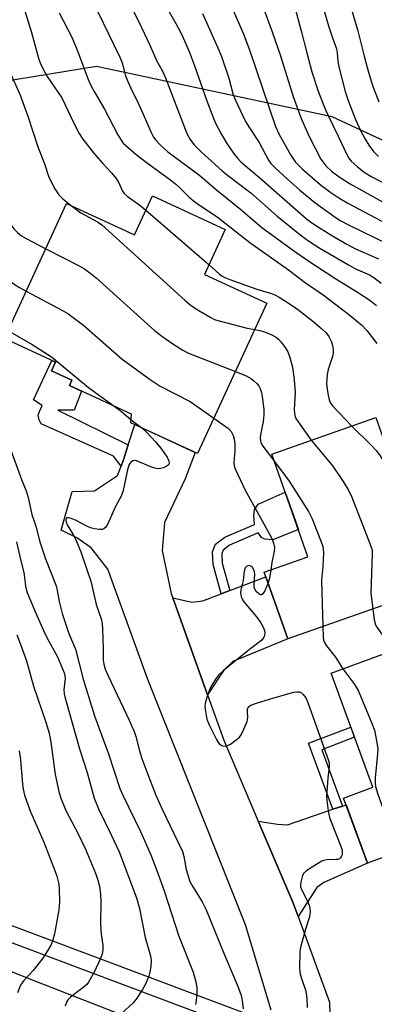
# Model space of a CAD drawing. Units: inches. Extents: x 1237766 to 1243766, y 521455 to 525456.
# Drawn here: x 1239574 to 1239674, y 523083 to 523361 of the extents above; entities that cross this region are included whole.
import ezdxf

# ---------------------------------------------------------------- set-up
doc = ezdxf.new("R2010")
doc.units = ezdxf.units.IN
doc.header["$MEASUREMENT"] = 0
for name, color, linetype in [('BLDG-Footprint', 5, 'Continuous'), ('NTRL-Trees', 3, 'Continuous'), ('TRANS-Driveway', 251, 'Continuous'), ('TRANS-Non Street Sidewalk', 7, 'Continuous'), ('TRANS-Road', 130, 'Continuous'), ('TRANS-Street Sidewalk', 7, 'Continuous'), ('Undefined', 1, 'Continuous')]:
    doc.layers.add(name, color=color, linetype=linetype)

msp = doc.modelspace()

# ---------------------------------------------------------------- linework, layer by layer
at = {"layer": 'BLDG-Footprint'}
for points, elevation in [([(1239631.93, 523301.62), (1239626.08, 523288.93), (1239643.66, 523280.82), (1239624.11, 523238.48), (1239605.31, 523247.15), (1239605.5, 523249.51), (1239587.92, 523257.63), (1239588.6, 523259.1), (1239582.85, 523261.75), (1239584.01, 523264.24), (1239569.58, 523270.9), (1239587.14, 523308.95), (1239606.33, 523300.09), (1239611.41, 523311.09)], 361.79), ([(1239674.44, 523248.58), (1239678.34, 523237.46), (1239687.43, 523240.65), (1239693.65, 523222.91), (1239685.31, 523219.98), (1239691.94, 523201.08), (1239649.55, 523186.22), (1239642.95, 523205.05), (1239655.25, 523209.36), (1239645.1, 523238.29)], 360.37), ([(1239693.81, 523188.3), (1239698.45, 523175.65), (1239707.91, 523179.12), (1239721.8, 523141.24), (1239672.04, 523122.99), (1239665.32, 523141.34), (1239673.58, 523144.37), (1239661.78, 523176.56)], 360.63)]:
    msp.add_lwpolyline(points, close=True, dxfattribs=dict(at, elevation=elevation))
at = {"layer": 'NTRL-Trees'}
msp.add_lwpolyline([(1240160.9, 522875.77), (1240128.23, 522905.98), (1240061.54, 522917.79), (1240048.43, 522923.41), (1240030.69, 522936.31), (1240004.9, 522954.04), (1239975.88, 522970.16), (1239953.31, 522963.72), (1239900.1, 522976.61), (1239871.09, 522995.96), (1239851.74, 523016.92), (1239838.84, 523033.04), (1239804.27, 523072.92), (1239770.53, 523097.9), (1239722.76, 523203.93), (1239723.67, 523242.5), (1239699.23, 523298.65), (1239682.52, 523323.91), (1239662.14, 523333.41), (1239595.56, 523347.58), (1239555.1, 523340.97), (1239536.48, 523357.62), (1239383.26, 523739.2)], dxfattribs=at)
at = {"layer": 'TRANS-Driveway'}
for points in [[(1239626.91, 523170.45), (1239617.14, 523197.75), (1239622.48, 523196.58), (1239625.6, 523196.91), (1239630.81, 523198.91), (1239633.22, 523199.83), (1239643.41, 523203.73), (1239649.55, 523186.22), (1239634.04, 523179.86), (1239631.54, 523177.4)], [(1239652.51, 523107.93), (1239651.03, 523112), (1239641.25, 523134.84), (1239646.71, 523133.95), (1239649.47, 523133.81), (1239662.33, 523138.18), (1239665.05, 523139.1), (1239666.01, 523139.43), (1239672.04, 523122.99), (1239659.78, 523117.52), (1239657.73, 523116.09)]]:
    msp.add_lwpolyline(points, close=True, dxfattribs=at)
at = {"layer": 'TRANS-Non Street Sidewalk'}
for points in [[(1239604.55, 523240.91), (1239603.52, 523237.61), (1239603.51, 523237.57), (1239602.52, 523234.93), (1239600.41, 523237.76), (1239579.92, 523246.84), (1239579.44, 523247.95), (1239579.1, 523249.28), (1239579.46, 523250.32), (1239580.24, 523251.98), (1239577.82, 523253.6), (1239582.97, 523264.72), (1239584.01, 523264.24), (1239582.85, 523261.75), (1239588.6, 523259.1), (1239587.92, 523257.63), (1239591.39, 523256.02), (1239589.29, 523250.68), (1239584.65, 523250.7)], [(1239633.22, 523199.83), (1239630.81, 523198.91), (1239628.55, 523207.18), (1239628.35, 523210.73), (1239629.21, 523212.88), (1239631.85, 523214.87), (1239640.14, 523218.5), (1239640.02, 523220.89), (1239640.22, 523222.56), (1239641.26, 523224.16), (1239648.86, 523227.58), (1239652.57, 523217.01), (1239645.36, 523214.15), (1239643.21, 523214.35), (1239642.29, 523214.71), (1239641.17, 523216.15), (1239633.16, 523212.64), (1239631.33, 523211.26), (1239630.94, 523210.3), (1239631.09, 523207.6)], [(1239665.05, 523139.1), (1239662.33, 523138.18), (1239655.46, 523156.81), (1239667.36, 523161.34), (1239667.68, 523160.46), (1239668.39, 523158.52), (1239659.21, 523154.94)]]:
    msp.add_lwpolyline(points, close=True, dxfattribs=at)
at = {"layer": 'TRANS-Road'}
msp.add_lwpolyline([(1239644.88, 523081.58), (1239637.62, 523105.64), (1239610.07, 523174.73), (1239598.75, 523205.83), (1239594.1, 523211.88), (1239590.04, 523214.74), (1239585.57, 523216.9), (1239588.74, 523227.75), (1239595.02, 523227.92), (1239601.54, 523232.3), (1239602.52, 523234.93), (1239603.51, 523237.57), (1239603.52, 523237.61), (1239604.55, 523240.91), (1239606.36, 523246.67), (1239623.46, 523238.78), (1239620.58, 523231.33), (1239614.73, 523218.98), (1239614.14, 523211.1), (1239616.68, 523199.02), (1239617.14, 523197.75), (1239626.91, 523170.45), (1239631.48, 523157.69), (1239641.25, 523134.84), (1239651.03, 523112), (1239652.51, 523107.93), (1239661.31, 523083.79), (1239661.6, 523072.66)], dxfattribs=at)
msp.add_polyline3d([(1239423.35, 523148.58, 0), (1239429.98, 523146, 0), (1239430, 523145.99, 0), (1239436.61, 523143.41, 0), (1239446.24, 523139.65, 0), (1239454.68, 523136.35, 0), (1239455.88, 523135.88, 0), (1239475.28, 523128.3, 0), (1239531.47, 523108.25, 0), (1239579.13, 523089.48, 0), (1239617.25, 523074.63, 0)], dxfattribs=at)
at = {"layer": 'TRANS-Street Sidewalk'}
msp.add_lwpolyline([(1239298.25, 523206.89), (1239439.39, 523154.75), (1239451.91, 523150.12), (1239484.9, 523137.93), (1239641.82, 523079.09), (1239643.7, 523078.39), (1239642.77, 523075.84), (1239640.68, 523074.62), (1239640.22, 523074.79), (1239508.53, 523124.17), (1239483.3, 523133.63), (1239457.92, 523143.01), (1239451.96, 523145.21), (1239437.11, 523150.7), (1239434.25, 523151.76), (1239322.61, 523193)], dxfattribs=at)
at = {"layer": 'Undefined'}
for p, q in [((1239609.53, 523307.02, 358), (1239627.34, 523291.66, 358)), ((1239605.38, 523247.98, 366), (1239608.39, 523245.73, 366))]:
    msp.add_line(p, q, dxfattribs=at)
for points, elevation in [([(1239648.75, 523374.82), (1239653.36, 523357.64), (1239654.91, 523351.37), (1239656.38, 523346.07), (1239658.18, 523340.57), (1239659.76, 523336.43), (1239660.8, 523334.08), (1239663.8, 523327.91), (1239666.13, 523322.91), (1239666.81, 523321.76), (1239667.49, 523320.92), (1239669.15, 523319.33), (1239671.12, 523317.81), (1239673.33, 523316.5), (1239680.53, 523312.74)], 342), ([(1239664.48, 523374.2), (1239669.33, 523357.58), (1239671.1, 523350.44), (1239671.95, 523347.31), (1239673.11, 523343.39), (1239673.68, 523341.73), (1239675.26, 523337.64)], 338), ([(1239594.49, 523365.94), (1239597.49, 523359.89), (1239602.17, 523350.15), (1239602.78, 523348.57), (1239603.77, 523344.95), (1239604.39, 523343.33), (1239605.23, 523341.47), (1239607.48, 523337.02), (1239608.79, 523334.14), (1239611, 523328.91), (1239611.65, 523327.65), (1239612.29, 523326.81), (1239613.5, 523325.54), (1239615.76, 523323.47), (1239624.76, 523316.86), (1239629.47, 523312.83), (1239636.31, 523307.25), (1239642.29, 523302.15), (1239651.17, 523295.69), (1239655.27, 523292.85), (1239662.88, 523287.86), (1239669.26, 523283.96), (1239672.78, 523281.65), (1239674.62, 523280.21)], 354), ([(1239604.51, 523366.08), (1239607.41, 523360.37), (1239610.75, 523353.36), (1239612.55, 523349.23), (1239614.2, 523346.2), (1239615.1, 523344.35), (1239620.57, 523329.85), (1239621.28, 523328.27), (1239622.03, 523326.99), (1239623.08, 523325.59), (1239625.08, 523323.47), (1239631.1, 523318.13), (1239632.6, 523316.91), (1239639.13, 523311.97), (1239646.56, 523305.35), (1239653.31, 523299.88), (1239655.44, 523298.37), (1239658.66, 523296.36), (1239666.69, 523291.63), (1239668.72, 523290.56), (1239672.6, 523288.82), (1239673.85, 523288.09), (1239675.92, 523286.47)], 352), ([(1239614.46, 523365.83), (1239617.96, 523359.71), (1239619.31, 523357.2), (1239620.07, 523355.61), (1239621.72, 523351.79), (1239623.19, 523348.02), (1239626.71, 523337.89), (1239628.72, 523332.73), (1239629.31, 523331.41), (1239630.77, 523328.58), (1239632.36, 523325.88), (1239634.44, 523322.84), (1239635.36, 523321.72), (1239636.35, 523320.68), (1239637.63, 523319.55), (1239641.71, 523316.2), (1239654.82, 523304.58), (1239656.32, 523303.49), (1239658.23, 523302.26), (1239662.18, 523299.81), (1239666.25, 523297.43), (1239668.72, 523296.17), (1239675.22, 523293.33)], 350), ([(1239544.1, 523363.84), (1239546.49, 523359.38), (1239548.1, 523354.55), (1239550.02, 523350.35), (1239553.38, 523340.94), (1239554.95, 523336.14), (1239556.25, 523332.9), (1239556.66, 523331.56), (1239557.81, 523326.36), (1239560.07, 523317.04), (1239561.98, 523305.56), (1239562.6, 523299.66), (1239562.82, 523298.23), (1239563.28, 523296.62), (1239564.32, 523293.97), (1239564.89, 523292.67), (1239565.44, 523291.73), (1239566.25, 523290.66), (1239566.87, 523290.08), (1239572.64, 523286), (1239573.89, 523285.23), (1239575.73, 523284.23)], 364), ([(1239554.7, 523363.33), (1239556.84, 523357.34), (1239557.97, 523354.69), (1239560.42, 523349.34), (1239565.12, 523336.05), (1239566.02, 523333.03), (1239566.9, 523329.53), (1239568.73, 523323.06), (1239569.1, 523321.46), (1239569.36, 523319.83), (1239570.03, 523312.21), (1239570.72, 523306.08), (1239570.99, 523304.33), (1239571.36, 523303.13), (1239571.73, 523302.44), (1239572.21, 523301.79), (1239573.28, 523300.76), (1239574.43, 523299.83), (1239575.7, 523299.05), (1239581.26, 523296.2)], 362), ([(1239574.81, 523365.01), (1239577.23, 523357.16), (1239579.2, 523349.95), (1239579.72, 523348.6), (1239580.57, 523346.77), (1239581.7, 523344.75), (1239585.82, 523338.73), (1239589.14, 523331.55), (1239590.73, 523328.69), (1239591.74, 523327.1), (1239594.75, 523323.24), (1239597.36, 523320.18), (1239599.77, 523317.55), (1239601.09, 523315.95), (1239601.88, 523314.75), (1239602.86, 523312.57), (1239603.36, 523311.78), (1239604.2, 523311.01), (1239607.79, 523308.43), (1239609.53, 523307.02)], 358), ([(1239585.05, 523362.72), (1239588.71, 523355.62), (1239590.51, 523351.24), (1239593.26, 523343.89), (1239594.1, 523342.01), (1239594.91, 523340.48), (1239597.87, 523335.56), (1239601.64, 523328.33), (1239602.51, 523326.78), (1239603.12, 523325.97), (1239603.72, 523325.36), (1239606.79, 523322.74), (1239609.57, 523320.56), (1239616.57, 523315.51), (1239617.96, 523314.43), (1239619.02, 523313.47), (1239621.63, 523310.82), (1239622.95, 523309.69), (1239624.61, 523308.49), (1239629.66, 523305.19), (1239638.9, 523297.98), (1239649.81, 523290.21), (1239654.61, 523286.56), (1239657.2, 523284.79)], 356), ([(1239625.47, 523362.53), (1239629.8, 523352.85), (1239630.82, 523350.37), (1239632.97, 523344.23), (1239634.08, 523339.98), (1239634.61, 523338.42), (1239637.68, 523332.07), (1239638.59, 523330.58), (1239641.53, 523326.18), (1239644.16, 523321.14), (1239644.82, 523320.22), (1239645.8, 523319.19), (1239649.56, 523315.67), (1239652.95, 523312.68), (1239657.23, 523309.2), (1239662.95, 523305.11), (1239664.51, 523304.1), (1239666.51, 523303.03), (1239677.72, 523297.56)], 348), ([(1239633.99, 523363.79), (1239636.98, 523356.95), (1239638.85, 523352), (1239646.12, 523330.66), (1239647.18, 523328.43), (1239650.44, 523322.57), (1239651.8, 523320.58), (1239653.69, 523318.61), (1239658.71, 523314.27), (1239661.72, 523312), (1239663.98, 523310.56), (1239666.53, 523309.05), (1239677.53, 523303.22)], 346), ([(1239642.85, 523363.69), (1239645.16, 523357.33), (1239647.41, 523350.87), (1239651.08, 523339.11), (1239653.33, 523332.93), (1239655.57, 523327.85), (1239658.92, 523321.4), (1239660.36, 523319.53), (1239661.95, 523318.08), (1239664.08, 523316.48), (1239667.22, 523314.44), (1239676.34, 523309.39)], 344), ([(1239659.57, 523364.15), (1239661.04, 523359.01), (1239662.16, 523355.61), (1239663.31, 523352.55), (1239663.54, 523351.4), (1239663.72, 523349.1), (1239663.96, 523347.48), (1239665.78, 523340.47), (1239666.6, 523337.99), (1239668.72, 523332.61), (1239670.14, 523329.5), (1239671.42, 523327.04), (1239672.46, 523325.39), (1239673.79, 523323.64), (1239675.17, 523322.17)], 340), ([(1239565.54, 523361.36), (1239567.49, 523355.49), (1239571.06, 523346.27), (1239574.11, 523339.28), (1239574.83, 523337.41), (1239576.19, 523333.58), (1239579.02, 523324.89), (1239580.81, 523320.37), (1239582.08, 523316.4), (1239583.86, 523313.11), (1239584.95, 523311.42), (1239586.05, 523310.28), (1239588.42, 523308.36)], 360), ([(1239588.42, 523308.36), (1239591.14, 523306.34), (1239595.9, 523303.8), (1239597.12, 523302.96), (1239620.58, 523281.6), (1239621.93, 523280.47), (1239623.77, 523279.17), (1239627.84, 523276.81), (1239628.89, 523276.28), (1239629.79, 523275.92), (1239638.14, 523273.78), (1239640.23, 523273.39)], 360), ([(1239581.26, 523296.2), (1239590.88, 523291.25), (1239592.16, 523290.49), (1239594.09, 523289.14), (1239595.46, 523287.98), (1239611.95, 523273.16), (1239614.3, 523271.39), (1239617.42, 523269.18), (1239619.96, 523267.59), (1239621.53, 523266.77), (1239634.78, 523261.58)], 362), ([(1239627.34, 523291.66), (1239630.31, 523289.02), (1239631.05, 523288.5), (1239631.83, 523288.09), (1239633.18, 523287.53), (1239640.85, 523284.78), (1239644.99, 523283.53), (1239646.09, 523283.08), (1239647.13, 523282.53), (1239650.84, 523280.19), (1239652.7, 523278.83), (1239656.6, 523275.78), (1239659.18, 523273.63), (1239660.38, 523272.51), (1239661.16, 523271.45), (1239661.89, 523269.95), (1239662.22, 523268.88), (1239662.35, 523267.74), (1239662.35, 523266.88), (1239662.25, 523266.06), (1239660.96, 523262.12), (1239660.71, 523260.75), (1239660.57, 523259.35), (1239660.53, 523258.23), (1239660.58, 523257.37), (1239660.89, 523255.34), (1239661.25, 523253.62), (1239661.65, 523252.67), (1239662.3, 523251.79), (1239667.68, 523246.21)], 358), ([(1239657.2, 523284.79), (1239659.6, 523283.18), (1239666.69, 523277.79), (1239670.35, 523274.75), (1239671.92, 523273.1), (1239674.67, 523269.45)], 356), ([(1239575.73, 523284.23), (1239586.2, 523278.67), (1239587.47, 523277.92), (1239591.98, 523274.56), (1239602.8, 523265.06), (1239610.7, 523259.3), (1239613.53, 523257.49), (1239622.01, 523253.08), (1239628.71, 523248.43)], 364), ([(1239570.59, 523273.1), (1239577.43, 523269.17), (1239582.92, 523265.73), (1239593.28, 523257.03), (1239600.87, 523251.65)], 366), ([(1239640.23, 523273.39), (1239641.64, 523273.16), (1239642.73, 523272.84), (1239644.84, 523272), (1239646.07, 523271.34), (1239646.92, 523270.67), (1239647.68, 523269.88), (1239648.84, 523268.31), (1239649.55, 523267.12), (1239650.12, 523265.52), (1239650.86, 523262.77), (1239651.39, 523259.2), (1239651.65, 523255.7), (1239651.42, 523250.75), (1239651.43, 523249.93), (1239651.55, 523249.14), (1239651.89, 523248.36), (1239652.52, 523247.38), (1239656.2, 523242.19)], 360), ([(1239634.78, 523261.58), (1239637.81, 523260.39), (1239639.09, 523259.68), (1239640.02, 523258.97), (1239640.87, 523258.18), (1239641.39, 523257.51), (1239641.75, 523256.76), (1239642.13, 523255.7), (1239642.38, 523254.58), (1239642.77, 523250.84), (1239642.85, 523249.4), (1239642.64, 523247.48), (1239641.85, 523243.75), (1239641.77, 523242.87), (1239641.86, 523242.05), (1239642.1, 523241.29), (1239642.53, 523240.54), (1239645.84, 523236.18)], 362), ([(1239600.87, 523251.65), (1239602.66, 523250.34), (1239605.38, 523247.98)], 366), ([(1239628.71, 523248.43), (1239632.85, 523245.47), (1239633.56, 523244.7), (1239634.2, 523243.56), (1239634.47, 523242.49), (1239634.63, 523241.09), (1239634.6, 523239.2), (1239634.36, 523235.82), (1239634.45, 523234.95), (1239634.71, 523234.11), (1239637.51, 523228.17), (1239644.77, 523215.05), (1239645.26, 523214.01), (1239645.66, 523212.9), (1239645.81, 523212.05), (1239645.76, 523210.89), (1239645.11, 523207.77), (1239644.81, 523205.7)], 364), ([(1239667.68, 523246.21), (1239673.16, 523240.81), (1239674.49, 523239.33), (1239675.42, 523238.06), (1239677.5, 523234.8), (1239678.24, 523233.52), (1239678.84, 523232.15), (1239686.5, 523212.67), (1239687.07, 523210.99), (1239687.19, 523210.12), (1239687.22, 523209.25), (1239686.94, 523199.33)], 358), ([(1239608.39, 523245.73), (1239609.74, 523244.51), (1239612.36, 523241.65), (1239613.63, 523240.1), (1239614.88, 523238.39), (1239615.55, 523237.39), (1239615.93, 523236.62), (1239616.07, 523235.85), (1239615.96, 523235.4), (1239615.83, 523235.22), (1239615.23, 523234.78), (1239614.47, 523234.44), (1239613.67, 523234.2), (1239612.85, 523234.15), (1239612.03, 523234.31), (1239610.95, 523234.67), (1239606.85, 523236.36), (1239606.33, 523236.45), (1239605.84, 523236.4), (1239605.28, 523236.05), (1239604.98, 523235.66), (1239604.74, 523235.18), (1239604.3, 523233.84), (1239603.08, 523228), (1239602.66, 523226.59), (1239600.96, 523223.53), (1239598.68, 523218.45), (1239598.24, 523217.73), (1239597.67, 523217.2), (1239597.21, 523217.03), (1239596.41, 523217.02), (1239595, 523217.25), (1239593.88, 523217.54), (1239592.81, 523218), (1239589.66, 523219.7), (1239588.11, 523220.28), (1239587.63, 523220.36), (1239587.24, 523220.31), (1239587, 523220.1), (1239586.88, 523219.67), (1239587, 523219.08), (1239587.33, 523218.37), (1239589.06, 523215.41), (1239589.71, 523214.15), (1239591.14, 523210.74), (1239593.08, 523205.18), (1239593.95, 523202.47), (1239594.39, 523200.9), (1239595.52, 523195.94), (1239596.95, 523191.54), (1239597.16, 523190.47), (1239597.26, 523189), (1239597.45, 523183.39), (1239597.45, 523180.17), (1239597.61, 523179.07), (1239598.04, 523177.67), (1239598.85, 523175.77), (1239604.81, 523163.26), (1239606.21, 523160.06), (1239606.69, 523158.68), (1239607.72, 523154.67), (1239608.41, 523152.51), (1239609.79, 523148.71), (1239612.35, 523142.19), (1239614.03, 523138.44), (1239619.85, 523126.23), (1239620.27, 523124.83), (1239620.91, 523121.16), (1239621.97, 523117.78), (1239622.64, 523116.49), (1239625.4, 523112.07), (1239626.54, 523109.79), (1239631.4, 523097.8), (1239635.53, 523088.02), (1239636.39, 523085.65), (1239636.73, 523084.26), (1239636.98, 523081.9)], 366), ([(1239656.2, 523242.19), (1239662.29, 523234.88), (1239665.18, 523230.62), (1239666.77, 523227.95), (1239667.64, 523226.12), (1239673.03, 523212.36), (1239673.35, 523211.24), (1239673.43, 523210.07), (1239673.06, 523199.1), (1239673.58, 523194.64)], 360), ([(1239571.39, 523239.43), (1239574.4, 523231.17), (1239575.73, 523227.9), (1239576.27, 523226.08), (1239577.34, 523221.25), (1239578.42, 523217.98), (1239579.56, 523213.56), (1239581.14, 523208.81), (1239584.16, 523201.17), (1239584.47, 523199.83), (1239585.01, 523196.75), (1239585.91, 523193.37), (1239587.8, 523187.77), (1239589.12, 523184.67), (1239589.62, 523183.32), (1239591.84, 523174.85), (1239595.05, 523164.49), (1239598.96, 523153.79), (1239602.15, 523144.05), (1239602.98, 523142.17), (1239608.03, 523131.9), (1239610.88, 523125.3), (1239612.98, 523119.88), (1239614.67, 523115.17), (1239618.8, 523102.44), (1239622.88, 523092.28), (1239623.62, 523089.55), (1239623.92, 523087.9), (1239623.92, 523086.49), (1239623.76, 523084.22), (1239623.56, 523083.12)], 368), ([(1239645.84, 523236.18), (1239649.98, 523230.68), (1239655.42, 523222.12), (1239656.44, 523220.07), (1239659.43, 523212.35), (1239659.6, 523211.5), (1239659.64, 523210.36), (1239659.46, 523206.59), (1239659.18, 523203.82), (1239659.14, 523202.67), (1239659.49, 523189.7)], 362), ([(1239573.01, 523213.53), (1239574.04, 523208.95), (1239575.07, 523204.95), (1239575.3, 523203.55), (1239575.54, 523201.06), (1239575.93, 523199.5), (1239578.14, 523194.08), (1239580.64, 523188.54), (1239581.68, 523186.39), (1239584.53, 523181.15), (1239586.42, 523176.64), (1239586.62, 523175.82), (1239586.69, 523175.01), (1239586.4, 523171.84), (1239586.45, 523170.69), (1239586.6, 523169.84), (1239590.74, 523155.21), (1239592.92, 523148.57), (1239594.88, 523141.32), (1239596.1, 523138.33), (1239599.76, 523130.93), (1239601.97, 523126.21), (1239606.89, 523113.25), (1239607.69, 523110.24), (1239609.35, 523102.07), (1239610.86, 523096.91), (1239611.02, 523095.53), (1239610.95, 523093.89), (1239610.64, 523092.23), (1239610.32, 523091.12), (1239609.42, 523088.91), (1239608.6, 523087.33), (1239606.73, 523084.66), (1239605.83, 523083.5), (1239602.5, 523080.49)], 370), ([(1239644.03, 523201.97), (1239643.06, 523199.75), (1239642.51, 523198.87), (1239642.19, 523198.65), (1239642, 523198.63), (1239641.39, 523198.87), (1239640.66, 523199.56), (1239640.26, 523200.22), (1239640.12, 523200.66), (1239640.06, 523201.31), (1239640.25, 523204.57), (1239640.18, 523205.12), (1239639.93, 523205.9), (1239639.51, 523206.53), (1239638.92, 523206.84), (1239638.47, 523206.85), (1239638.06, 523206.72), (1239637.59, 523206.24), (1239637.23, 523205.31), (1239636.95, 523202.64), (1239636.28, 523200.04), (1239636.25, 523199.22), (1239636.43, 523198.17), (1239636.7, 523197.42), (1239637.16, 523196.69), (1239640.77, 523192.42), (1239641.93, 523190.78), (1239642.64, 523189.55), (1239643.05, 523188.58), (1239643.14, 523187.91), (1239643.04, 523187.17), (1239642.75, 523186.48), (1239642.23, 523185.87), (1239638.81, 523183.26), (1239631.36, 523177.19), (1239630.04, 523175.99), (1239629.18, 523174.86), (1239628.1, 523173.17), (1239627.59, 523172.12), (1239626.75, 523169.68), (1239626.29, 523168.03), (1239626.2, 523167.2), (1239626.25, 523166.37), (1239626.73, 523163.59), (1239627.38, 523162), (1239629.48, 523157.87), (1239630.06, 523156.88), (1239630.43, 523156.48), (1239631.12, 523156.1), (1239631.89, 523155.96), (1239632.4, 523156.04), (1239633.39, 523156.54), (1239635.04, 523157.72), (1239635.9, 523158.47), (1239636.42, 523159.15), (1239637.19, 523160.73), (1239638.08, 523162.9), (1239638.29, 523164.01), (1239638.18, 523165.66), (1239638.23, 523166.43), (1239638.52, 523167.01), (1239638.88, 523167.34), (1239639.63, 523167.71), (1239640.75, 523168.09), (1239645.64, 523169.59), (1239651.3, 523171.19), (1239652.11, 523171.32), (1239652.86, 523171.26), (1239653.49, 523170.96), (1239653.87, 523170.63), (1239654.64, 523169.57), (1239655.25, 523168.27), (1239661.15, 523151.63), (1239661.29, 523150.89), (1239661.29, 523150.16), (1239660.9, 523146.98), (1239660.55, 523141.92), (1239660.59, 523140.74), (1239660.89, 523138.43), (1239661.17, 523136.71), (1239661.44, 523135.6), (1239664.66, 523127.5), (1239664.9, 523126.65), (1239664.96, 523125.88), (1239664.91, 523125.38), (1239664.74, 523124.92), (1239664.49, 523124.52), (1239664.16, 523124.23), (1239663.7, 523124.06), (1239663.18, 523124), (1239660.59, 523123.91), (1239659.73, 523123.73), (1239659.2, 523123.52), (1239657.92, 523122.81), (1239654.94, 523120.94), (1239654.12, 523120.19), (1239653.75, 523119.48), (1239653.23, 523117.62), (1239653.14, 523116.81), (1239653.21, 523116.27), (1239653.61, 523115.19), (1239655.11, 523112.27), (1239655.58, 523111.19), (1239655.8, 523110.36), (1239655.9, 523109.24), (1239655.71, 523107.88), (1239654.6, 523104.38), (1239653.24, 523099.62), (1239653.06, 523098.77), (1239652.97, 523097.58), (1239652.91, 523093.69), (1239653, 523092.2), (1239653.35, 523090.8), (1239654.64, 523086.9), (1239654.95, 523084.9), (1239655.09, 523082.31)], 364), ([(1239644.81, 523205.7), (1239644.45, 523203.28), (1239644.03, 523201.97)], 364), ([(1239673.58, 523194.64), (1239673.99, 523191.56), (1239674.34, 523190.18), (1239674.72, 523189.52), (1239676.76, 523186.63), (1239677.24, 523185.58), (1239678.33, 523182.63)], 360), ([(1239659.49, 523189.7), (1239659.58, 523186.7), (1239659.7, 523185.84), (1239659.91, 523185.22), (1239660.51, 523184.26), (1239663.02, 523181.07), (1239665.12, 523177.78)], 362), ([(1239573.05, 523187.33), (1239574.03, 523184.9), (1239575.83, 523179.99), (1239577.8, 523172.89), (1239581.26, 523162.74), (1239582.2, 523159.63), (1239582.7, 523157.09), (1239583.93, 523148.02), (1239584.97, 523143.22), (1239585.48, 523141.27), (1239586.89, 523137.83), (1239590.35, 523131.48), (1239592.49, 523126.98), (1239595.29, 523120.17), (1239595.96, 523118.2), (1239596.4, 523116.47), (1239596.74, 523114.1), (1239596.78, 523112.39), (1239596.67, 523105.78), (1239596.91, 523102.98), (1239597.4, 523099.86), (1239597.4, 523098.49), (1239597.2, 523097.42), (1239596.69, 523096.1), (1239594.89, 523092.22), (1239593.35, 523089.45), (1239592.85, 523088.82), (1239592.23, 523088.23), (1239588.22, 523085.18), (1239587.61, 523084.55), (1239587.23, 523083.97), (1239586.76, 523082.66)], 372), ([(1239665.12, 523177.78), (1239668.46, 523173.22), (1239669.57, 523171.47), (1239673.43, 523162.16), (1239674.04, 523160.5), (1239674.74, 523157.01), (1239674.96, 523155.25), (1239674.9, 523153.78), (1239674.21, 523147.03), (1239674.2, 523145.59), (1239674.35, 523144.58), (1239675, 523142.42), (1239680.81, 523126.21)], 362), ([(1239573.73, 523154.66), (1239574.08, 523152.1), (1239574.66, 523145.28), (1239574.89, 523143.83), (1239575.29, 523142.11), (1239576.8, 523137.97), (1239580.74, 523128.87), (1239583.95, 523120.65), (1239584.4, 523119.28), (1239584.93, 523117.08), (1239585.07, 523115.63), (1239585.13, 523112.09), (1239584.94, 523109.87), (1239583.77, 523103.1), (1239583.27, 523101.41), (1239582.75, 523100.04), (1239581.79, 523098.32), (1239580.4, 523096.18), (1239577.68, 523092.73), (1239575.08, 523089.91), (1239574.13, 523088.57), (1239573.31, 523086.46)], 374)]:
    msp.add_lwpolyline(points, dxfattribs=dict(at, elevation=elevation))

doc.saveas('drawing.dxf')
